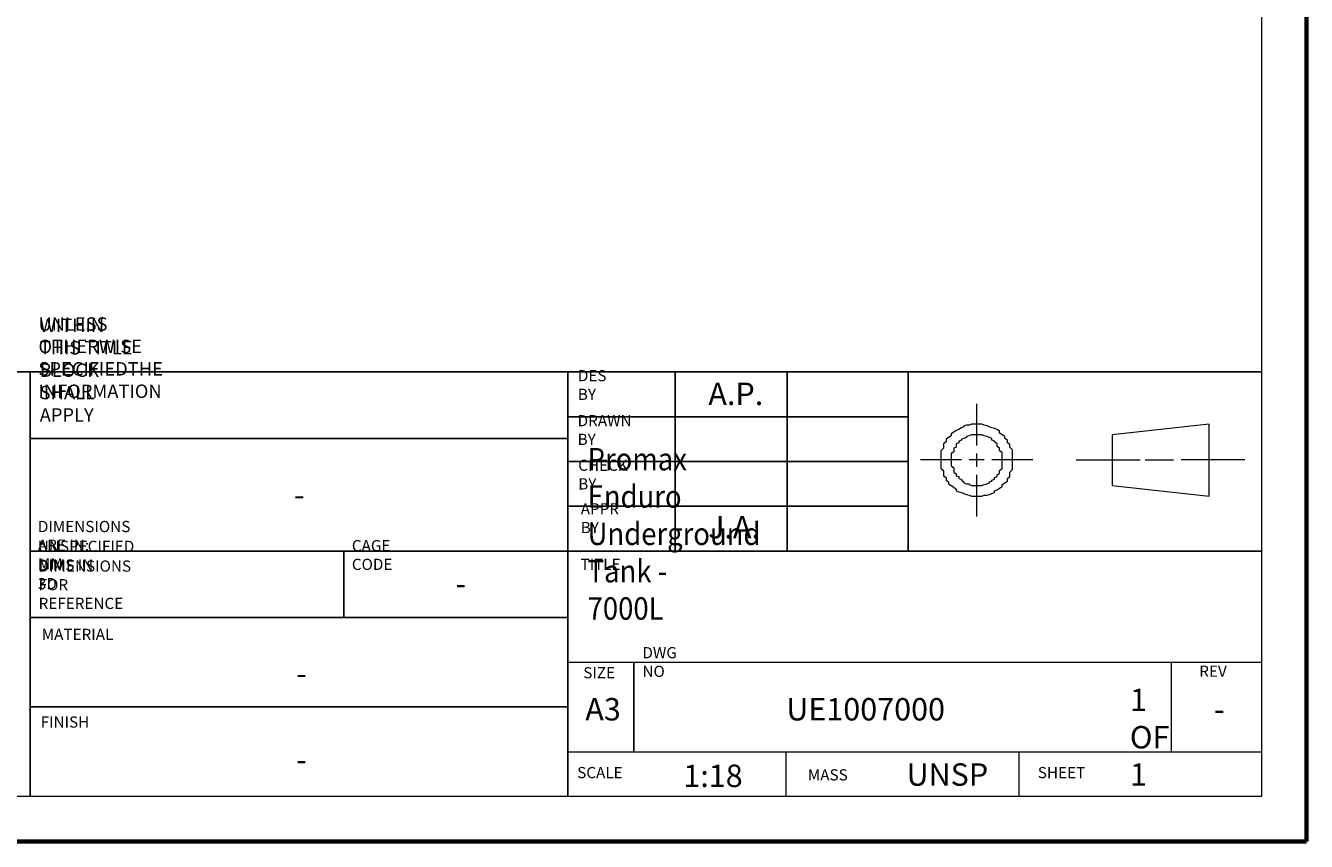
# Model space of a CAD drawing. Extents: x 0 to 595, y 307 to 537.
# Drawn here: x 252 to 314, y 387 to 426 of the extents above; entities that cross this region are included whole.
import ezdxf

# ---------------------------------------------------------------- set-up
doc = ezdxf.new("R2010")
doc.units = 0
doc.header["$MEASUREMENT"] = 0
doc.layers.add('1', color=7, linetype='Continuous', lineweight=0)
doc.layers.add('256', color=7, linetype='Continuous', lineweight=0)

# ---------------------------------------------------------------- blocks, each defined once
blk = doc.blocks.new('Block_8')
at = {"layer": '256', "char_height": 0.2, "attachment_point": 7}
for s, insert in [('\\C143;\\FArial|b0|i0|c1;\\H0.645420;\\W1.000000;UNLESS OTHERWISE SPECIFIEDTHE INFORMATION', (252.959, 408.573)), ('\\C143;\\FArial|b0|i0|c1;\\H0.645420;\\W1.000000;WITHIN THIS TITLE BLOCK SHALL APPLY', (253.019, 407.434))]:
    blk.add_mtext(s, dxfattribs=dict(at, insert=insert))
blk = doc.blocks.new('Block_9')
at = {"layer": '256', "char_height": 0.2, "attachment_point": 7}
for s, insert in [('\\C143;\\FArial|b0|i0|c1;\\H0.537850;\\W1.000000;DIMENSIONS ARE IN: MM', (252.932, 400.336)), ('\\C143;\\FArial|b0|i0|c1;\\H0.537850;\\W1.000000;UNSPECIFIED DIMS IN 3D', (252.931, 399.387)), ('\\C143;\\FArial|b0|i0|c1;\\H0.537850;\\W1.000000;* DIMENSIONS FOR REFERENCE', (252.967, 398.438))]:
    blk.add_mtext(s, dxfattribs=dict(at, insert=insert))

msp = doc.modelspace()

# ---------------------------------------------------------------- linework, layer by layer
at = {"layer": '1', "color": 251, "lineweight": 70}
for p in [(313.864, 487.902), (171.566, 387.277)]:
    msp.add_line(p, (313.864, 387.277), dxfattribs=at)
at = {"layer": '1', "color": 25, "lineweight": 25}
for p, q in [((252.565, 398.034), (252.565, 409.824)), ((283.545, 409.824), (283.545, 401.218)), ((288.923, 401.218), (288.923, 409.824)), ((294.732, 401.218), (294.732, 409.824)), ((278.382, 407.672), (294.732, 407.672)), ((278.382, 406.623), (252.565, 406.623)), ((278.382, 405.521), (294.732, 405.521)), ((278.382, 403.369), (294.732, 403.369)), ((278.382, 401.218), (252.565, 401.218)), ((267.625, 398.034), (267.625, 401.218)), ((311.711, 401.218), (278.382, 401.218)), ((252.565, 398.034), (278.382, 398.034)), ((252.565, 393.731), (278.382, 393.731))]:
    msp.add_line(p, q, dxfattribs=at)
at = {"layer": '1', "color": 85, "lineweight": 13}
for p, q in [((298.026, 406.291), (298.026, 408.298)), ((297.535, 407.273), (297.412, 407.23)), ((297.658, 407.273), (297.535, 407.273)), ((297.781, 407.316), (297.658, 407.273)), ((297.903, 407.316), (297.781, 407.316)), ((298.026, 407.316), (297.903, 407.316)), ((298.149, 407.316), (298.026, 407.316)), ((298.271, 407.316), (298.149, 407.316)), ((298.394, 407.273), (298.271, 407.316)), ((298.517, 407.23), (298.394, 407.273)), ((309.193, 407.316), (304.53, 406.804)), ((309.193, 403.858), (309.193, 407.316)), ((296.676, 406.676), (296.553, 406.59)), ((296.799, 406.761), (296.676, 406.676)), ((296.922, 406.932), (296.799, 406.846)), ((296.799, 406.846), (296.799, 406.761)), ((297.044, 407.017), (296.922, 406.932)), ((297.167, 407.06), (297.044, 407.017)), ((297.29, 407.145), (297.167, 407.06)), ((297.412, 407.188), (297.29, 407.145)), ((297.412, 407.23), (297.412, 407.188)), ((297.535, 406.676), (297.412, 406.633)), ((297.658, 406.761), (297.535, 406.718)), ((297.535, 406.718), (297.535, 406.676)), ((297.781, 406.804), (297.658, 406.761)), ((297.658, 406.761), (297.658, 406.761)), ((297.903, 406.804), (297.781, 406.804)), ((298.026, 406.804), (297.903, 406.804)), ((298.149, 406.804), (298.026, 406.804)), ((298.026, 406.804), (298.026, 406.804)), ((298.271, 406.804), (298.149, 406.804)), ((298.394, 406.761), (298.271, 406.804)), ((298.271, 406.804), (298.271, 406.804)), ((298.517, 406.718), (298.394, 406.761)), ((298.64, 407.188), (298.517, 407.23)), ((298.64, 406.676), (298.517, 406.718)), ((298.517, 406.718), (298.517, 406.718)), ((298.762, 407.145), (298.64, 407.188)), ((298.762, 406.633), (298.64, 406.676)), ((298.885, 407.102), (298.762, 407.145)), ((299.008, 407.06), (298.885, 407.102)), ((299.13, 406.974), (299.008, 407.06)), ((299.13, 406.889), (299.13, 406.974)), ((299.253, 406.804), (299.13, 406.889)), ((299.376, 406.718), (299.253, 406.804)), ((299.376, 406.633), (299.376, 406.718)), ((304.53, 406.804), (304.53, 404.371)), ((296.431, 406.163), (296.308, 406.035)), ((296.553, 406.462), (296.431, 406.377)), ((296.431, 406.377), (296.431, 406.249)), ((296.431, 406.249), (296.431, 406.163)), ((296.553, 406.59), (296.553, 406.462)), ((297.044, 406.206), (296.922, 406.163)), ((296.922, 406.163), (296.922, 406.078)), ((296.922, 406.078), (296.922, 405.993)), ((297.167, 406.419), (297.044, 406.377)), ((297.044, 406.377), (297.044, 406.291)), ((297.044, 406.291), (297.044, 406.206)), ((297.29, 406.548), (297.167, 406.505)), ((297.167, 406.505), (297.167, 406.419)), ((297.412, 406.633), (297.29, 406.59)), ((297.29, 406.59), (297.29, 406.548)), ((298.762, 406.548), (298.762, 406.633)), ((298.885, 406.505), (298.762, 406.548)), ((298.885, 406.462), (298.885, 406.505)), ((299.008, 406.377), (298.885, 406.462)), ((299.008, 406.334), (299.008, 406.377)), ((299.008, 406.249), (299.008, 406.334)), ((299.13, 406.163), (299.008, 406.249)), ((299.13, 406.121), (299.13, 406.163)), ((299.13, 406.035), (299.13, 406.121)), ((299.499, 406.548), (299.376, 406.633)), ((299.499, 406.419), (299.499, 406.548)), ((299.621, 406.334), (299.499, 406.419)), ((299.621, 406.206), (299.621, 406.334)), ((299.744, 406.078), (299.621, 406.206)), ((299.744, 405.993), (299.744, 406.078)), ((297.29, 405.608), (295.326, 405.608)), ((296.308, 406.035), (296.308, 405.907)), ((296.308, 405.907), (296.308, 405.779)), ((296.308, 405.779), (296.308, 405.694)), ((296.308, 405.694), (296.308, 405.566)), ((296.308, 405.566), (296.308, 405.438)), ((296.308, 405.438), (296.308, 405.31)), ((296.922, 405.993), (296.799, 405.907)), ((296.799, 405.907), (296.799, 405.822)), ((296.799, 405.822), (296.799, 405.737)), ((296.799, 405.737), (296.799, 405.651)), ((296.799, 405.651), (296.799, 405.566)), ((296.799, 405.566), (296.799, 405.48)), ((296.799, 405.48), (296.799, 405.395)), ((298.394, 405.608), (297.658, 405.608)), ((298.026, 405.267), (298.026, 405.907)), ((300.726, 405.608), (298.762, 405.608)), ((299.253, 405.95), (299.13, 406.035)), ((299.253, 405.865), (299.253, 405.95)), ((299.253, 405.779), (299.253, 405.865)), ((299.253, 405.694), (299.253, 405.779)), ((299.253, 405.608), (299.253, 405.694)), ((299.253, 405.523), (299.253, 405.608)), ((299.253, 405.438), (299.253, 405.523)), ((299.253, 405.352), (299.253, 405.438)), ((299.744, 405.865), (299.744, 405.993)), ((299.744, 405.737), (299.744, 405.865)), ((299.744, 405.608), (299.744, 405.737)), ((299.744, 405.48), (299.744, 405.608)), ((299.744, 405.395), (299.744, 405.48)), ((302.812, 405.608), (305.88, 405.608)), ((306.125, 405.608), (307.475, 405.608)), ((310.911, 405.608), (307.843, 405.608)), ((296.308, 405.31), (296.308, 405.182)), ((296.308, 405.182), (296.431, 405.096)), ((296.431, 405.096), (296.431, 404.968)), ((296.431, 404.968), (296.431, 404.84)), ((296.431, 404.84), (296.553, 404.755)), ((296.799, 405.395), (296.799, 405.31)), ((296.799, 405.31), (296.922, 405.224)), ((296.922, 405.224), (296.922, 405.139)), ((296.922, 405.139), (296.922, 405.054)), ((296.922, 405.054), (296.922, 405.011)), ((296.922, 405.011), (297.044, 404.926)), ((297.044, 404.926), (297.044, 404.84)), ((297.044, 404.84), (297.167, 404.798)), ((298.026, 402.877), (298.026, 404.883)), ((299.008, 404.883), (299.13, 404.968)), ((299.008, 404.798), (299.008, 404.883)), ((299.13, 405.096), (299.253, 405.182)), ((299.13, 405.011), (299.13, 405.096)), ((299.13, 404.968), (299.13, 405.011)), ((299.253, 405.267), (299.253, 405.352)), ((299.253, 405.182), (299.253, 405.267)), ((299.621, 405.011), (299.744, 405.139)), ((299.621, 404.926), (299.621, 405.011)), ((299.621, 404.798), (299.621, 404.926)), ((299.744, 405.267), (299.744, 405.395)), ((299.744, 405.139), (299.744, 405.267)), ((296.553, 404.755), (296.553, 404.627)), ((296.553, 404.627), (296.676, 404.541)), ((296.676, 404.541), (296.676, 404.456)), ((296.676, 404.456), (296.799, 404.371)), ((296.799, 404.371), (296.922, 404.285)), ((296.922, 404.285), (297.044, 404.2)), ((297.044, 404.2), (297.044, 404.115)), ((297.167, 404.798), (297.167, 404.712)), ((297.167, 404.712), (297.29, 404.669)), ((297.29, 404.669), (297.29, 404.627)), ((297.29, 404.627), (297.412, 404.541)), ((297.412, 404.541), (297.412, 404.499)), ((297.412, 404.499), (297.535, 404.456)), ((297.535, 404.456), (297.658, 404.456)), ((297.658, 404.456), (297.658, 404.413)), ((297.658, 404.413), (297.781, 404.371)), ((297.781, 404.371), (297.903, 404.371)), ((297.903, 404.371), (297.903, 404.371)), ((297.903, 404.371), (298.026, 404.371)), ((298.026, 404.371), (298.149, 404.371)), ((298.149, 404.371), (298.149, 404.371)), ((298.149, 404.371), (298.271, 404.371)), ((298.271, 404.371), (298.394, 404.413)), ((298.394, 404.413), (298.517, 404.456)), ((298.394, 404.413), (298.394, 404.413)), ((298.517, 404.456), (298.64, 404.499)), ((298.64, 404.541), (298.762, 404.584)), ((298.64, 404.499), (298.64, 404.541)), ((298.762, 404.627), (298.885, 404.669)), ((298.762, 404.584), (298.762, 404.627)), ((298.885, 404.755), (299.008, 404.798)), ((298.885, 404.669), (298.885, 404.755)), ((299.008, 404.157), (299.13, 404.243)), ((299.13, 404.243), (299.253, 404.328)), ((299.253, 404.413), (299.376, 404.499)), ((299.253, 404.328), (299.253, 404.413)), ((299.376, 404.499), (299.499, 404.584)), ((299.499, 404.712), (299.621, 404.798)), ((299.499, 404.584), (299.499, 404.712)), ((304.53, 404.371), (309.193, 403.858)), ((297.044, 404.115), (297.167, 404.072)), ((297.167, 404.072), (297.29, 404.029)), ((297.29, 404.029), (297.412, 403.987)), ((297.412, 403.987), (297.535, 403.944)), ((297.535, 403.944), (297.658, 403.901)), ((297.658, 403.901), (297.781, 403.858)), ((297.781, 403.858), (297.903, 403.858)), ((297.903, 403.858), (298.026, 403.858)), ((298.026, 403.858), (298.149, 403.858)), ((298.149, 403.858), (298.271, 403.858)), ((298.271, 403.858), (298.394, 403.901)), ((298.394, 403.901), (298.517, 403.901)), ((298.517, 403.901), (298.64, 403.944)), ((298.64, 403.944), (298.762, 403.987)), ((298.762, 403.987), (298.885, 404.029)), ((298.885, 404.115), (299.008, 404.157)), ((298.885, 404.029), (298.885, 404.115))]:
    msp.add_line(p, q, dxfattribs=at)
at = {"layer": '1', "color": 163, "lineweight": 25}
msp.add_line((252.565, 389.429), (252.565, 398.034), dxfattribs=at)
at = {"layer": '256', "color": 172, "lineweight": 18}
for p, q in [((311.71, 485.786), (311.71, 389.429)), ((278.382, 395.883), (311.685, 395.883)), ((307.382, 391.58), (307.382, 395.883)), ((278.382, 391.58), (311.685, 391.58)), ((288.88, 389.428), (288.88, 391.58)), ((300.068, 389.428), (300.068, 391.58)), ((311.71, 389.429), (173.718, 389.429))]:
    msp.add_line(p, q, dxfattribs=at)
at = {"layer": '256', "color": 25, "lineweight": 25}
for p, q in [((245.25, 409.824), (311.685, 409.824)), ((278.382, 389.428), (278.382, 409.824)), ((281.566, 391.58), (281.566, 395.883))]:
    msp.add_line(p, q, dxfattribs=at)

# ---------------------------------------------------------------- block references
at = {"layer": '256'}
for name in ['Block_8', 'Block_9']:
    msp.add_blockref(name, (0, 0), dxfattribs=at)

# ---------------------------------------------------------------- texts
at = {"layer": '1', "char_height": 0.2, "attachment_point": 7}
for s, insert in [('\\C85;\\FArial|b0|i0|c1;\\H1.075699;\\W1.000000;A.P.', (285.137, 408.234)), ('\\C85;\\FArial Bold|b1|i0|c1;\\H1.075699;\\W0.900000;Promax Enduro Underground Tank - 7000L', (279.337, 397.924)), ('\\C85;\\FArial|b0|i0|c1;\\H1.075699;\\W1.000000;J.A.', (285.125, 401.828)), ('\\C85;\\FArial|b0|i0|c1;\\H1.075699;\\W1.000000;-', (272.995, 399.12)), ('\\C85;\\FArial|b0|i0|c1;\\H1.075699;\\W1.000000;-', (265.342, 394.812)), ('\\C85;\\FArial|b0|i0|c1;\\H1.075699;\\W1.000000;1 OF 1', (305.386, 389.949)), ('\\C85;\\FArial Bold|b1|i0|c1;\\H1.075699;\\W1.000000;A3', (279.226, 393.084)), ('\\C85;\\FArial Bold|b1|i0|c1;\\H1.075699;\\W1.000000;UE1007000', (288.882, 393.084)), ('\\C85;\\FArial|b0|i0|c1;\\H1.075699;\\W1.000000;-', (309.429, 393.086)), ('\\C85;\\FArial|b0|i0|c1;\\H1.075699;\\W1.000000;-', (265.342, 390.672)), ('\\C85;\\FArial|b0|i0|c1;\\H1.075699;\\W1.000000;1:18', (283.935, 389.888)), ('\\C85;\\FArial|b0|i0|c1;\\H1.075699;\\W1.000000;UNSP', (294.656, 389.949))]:
    msp.add_mtext(s, dxfattribs=dict(at, insert=insert))
at = {"layer": '256', "char_height": 0.2, "attachment_point": 7}
for s, insert in [('\\C143;\\FArial|b0|i0|c1;\\H0.537850;\\W1.000000;DES BY', (278.87, 408.479)), ('\\C143;\\FArial|b0|i0|c1;\\H0.537850;\\W1.000000;DRAWN BY', (278.858, 406.317)), ('\\C143;\\FArial|b0|i0|c1;\\H0.537850;\\W1.000000;CHECK BY', (278.888, 404.176)), ('\\C143;\\FArial Bold|b1|i0|c1;\\H1.075699;\\W1.000000;-', (265.235, 403.393)), ('\\C143;\\FArial|b0|i0|c1;\\H0.537850;\\W1.000000;APPR BY', (279.008, 402.08)), ('\\C143;\\FArial|b0|i0|c1;\\H0.537850;\\W1.000000;CAGE CODE', (268.012, 400.313)), ('\\C143;\\FArial|b0|i0|c1;\\H0.537850;\\W1.000000;TITLE', (278.996, 400.318)), ('\\C143;\\FArial|b0|i0|c1;\\H0.537850;\\W1.000000;MATERIAL', (253.117, 396.949)), ('\\C143;\\FArial|b0|i0|c1;\\H0.537850;\\W1.000000;DWG NO', (281.971, 395.175)), ('\\C143;\\FArial|b0|i0|c1;\\H0.537850;\\W1.000000;SIZE', (279.128, 395.109)), ('\\C143;\\FArial|b0|i0|c1;\\H0.537850;\\W1.000000;REV', (308.718, 395.18)), ('\\C143;\\FArial|b0|i0|c1;\\H0.537850;\\W1.000000;FINISH', (253.065, 392.739)), ('\\C143;\\FArial|b0|i0|c1;\\H0.537850;\\W1.000000;SCALE', (278.837, 390.312)), ('\\C143;\\FArial|b0|i0|c1;\\H0.537850;\\W1.000000;MASS', (289.916, 390.203)), ('\\C143;\\FArial|b0|i0|c1;\\H0.537850;\\W1.000000;SHEET', (300.963, 390.312))]:
    msp.add_mtext(s, dxfattribs=dict(at, insert=insert))

doc.saveas('drawing.dxf')
